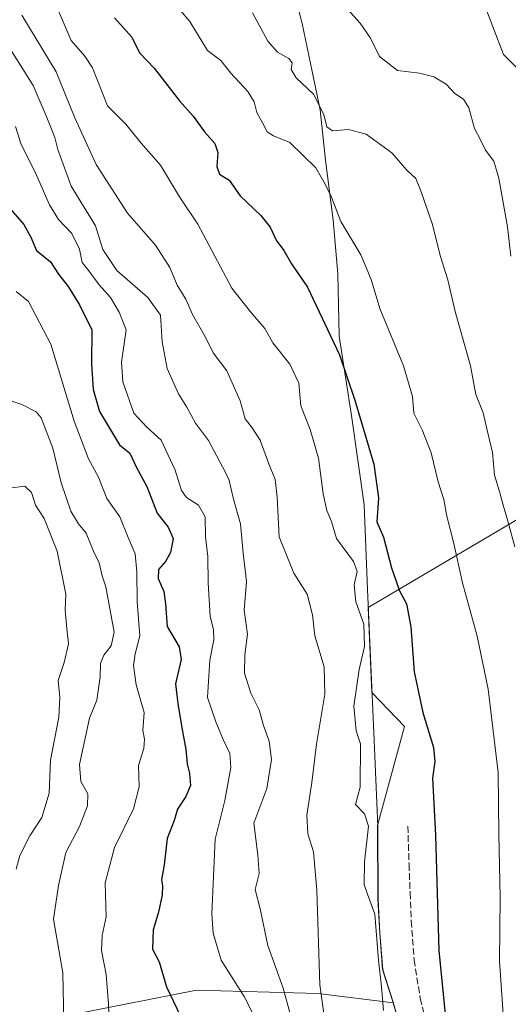
# Model space of a CAD drawing. Units: metres. Extents: x 620809 to 624254, y 4745686 to 4748060.
# Drawn here: x 622458 to 622584, y 4746590 to 4746843 of the extents above; entities that cross this region are included whole.
import ezdxf

# ---------------------------------------------------------------- set-up
doc = ezdxf.new("R2010")
doc.units = ezdxf.units.M
doc.header["$MEASUREMENT"] = 0
doc.linetypes.add('DGN Style 3', pattern=[2.307223458686699, 1.648016756204785, -0.6592067024819142])
for name, color, linetype, lineweight in [('Arbolado forestal CxS', 92, 'Continuous', 0), ('Comarca', 135, 'Continuous', 13), ('Comarca CxS', 21, 'Continuous', 0), ('Cortafuegos CxS', 92, 'Continuous', 0), ('Curva de nivel maestra', 30, 'Continuous', 30), ('Curva de nivel normal', 30, 'Continuous', 0), ('Entidad de ámbito territorial', 7, 'Continuous', 0), ('Entidad de ámbito territorial CxS', 92, 'Continuous', 0), ('Espacio natural protegido', 121, 'Continuous', 13), ('Espacio natural protegido CxS', 121, 'Continuous', 0), ('Municipio', 91, 'Continuous', 13), ('Municipio CxS', 4, 'Continuous', 0), ('Senda', 7, 'DGN Style 3', 0)]:
    doc.layers.add(name, color=color, linetype=linetype, lineweight=lineweight)

# ---------------------------------------------------------------- blocks, each defined once
blk = doc.blocks.new('*U15')
at = {"layer": 'Arbolado forestal CxS', "color": 92, "linetype": 'Continuous', "lineweight": 0}
blk.add_polyline3d([(622568.4272999996, 4746870.642700001, 947.3285999999936), (622582.4987000005, 4746833.837900001, 943.2627999999969), (622607.3953, 4746808.940500001, 946.4303999999975), (622623.6315000001, 4746766.7235, 948.963499999998), (622633.0493000001, 4746740.535499999, 947.8564000000043), (622621.4389000004, 4746736.573899999, 946.0853999999963), (622609.3547, 4746728.4823, 942.9306999999973), (622547.8261000002, 4746692.127699999, 920.9012999999978), (622548.7109000003, 4746670.380700001, 921.0267000000023), (622557.1402000004, 4746661.703700001, 923.9888000000066), (622550.2049000004, 4746636.2601, 920.7068), (622550.2943000002, 4746617.450300001, 920.0984000000027), (622550.7741, 4746608.8103, 920.188599999994), (622551.5138999998, 4746599.410300001, 920.0274000000064), (622554.1436999999, 4746591.1801, 920.5053000000044), (622554.2241000002, 4746590.8981, 920.5258000000031), (622534.9627, 4746593.2555, 914.2005000000064), (622503.7950999998, 4746594.142700001, 901.9461000000011), (622434.3388999999, 4746580.433900001, 878.8966999999976)], dxfattribs=at)

msp = doc.modelspace()

# ---------------------------------------------------------------- linework, layer by layer
at = {"layer": 'Arbolado forestal CxS', "color": 92, "linetype": 'Continuous', "lineweight": 0}
for points in [[(622424.4625000004, 4747092.5537, 965.3310999999958), (622437.4518999998, 4747078.481100001, 963.4084000000003), (622438.5339000003, 4747057.913899999, 959.7309999999999), (622447.1930999998, 4747035.181700001, 957.8825999999973), (622450.4401000004, 4747015.696900001, 957.0607000000019), (622471.0065000001, 4746981.0573, 955.7709999999934), (622494.8205000004, 4746951.8299, 951.1070999999939), (622524.0471000001, 4746934.5097, 949.746499999994), (622532.7061000001, 4746905.282500001, 945.9223000000056), (622544.6130999997, 4746885.797700001, 945.5372000000062), (622568.4272999996, 4746870.642700001, 947.3285999999936), (622582.4987000005, 4746833.837900001, 943.2627999999969), (622607.3953, 4746808.940500001, 946.4303999999975), (622623.6315000001, 4746766.7235, 948.963499999998), (622633.0493000001, 4746740.535499999, 947.8564000000043)], [(622557.1832999998, 4746580.530099999, 921.1254999999946), (622554.2241000002, 4746590.8981, 920.5258000000031), (622554.1436999999, 4746591.1801, 920.5053000000044), (622551.5138999998, 4746599.410300001, 920.0274000000064), (622550.7741, 4746608.8103, 920.188599999994), (622550.2943000002, 4746617.450300001, 920.0984000000027), (622550.2049000004, 4746636.2601, 920.7068), (622557.1402000004, 4746661.703700001, 923.9888000000066), (622548.7109000003, 4746670.380700001, 921.0267000000023), (622547.8261000002, 4746692.127699999, 920.9012999999978), (622609.3547, 4746728.4823, 942.9306999999973), (622621.4389000004, 4746736.573899999, 946.0853999999963), (622633.0493000001, 4746740.535499999, 947.8564000000043), (622647.6684999998, 4746721.374700001, 948.9296999999933), (622654.0869000005, 4746701.353700001, 949.5570000000008), (622658.8563000001, 4746664.3201, 953.7761000000029), (622641.5733000003, 4746643.049699999, 949.946299999996), (622638.9140999997, 4746622.443700001, 950.7747999999993), (622631.6015, 4746591.202299999, 947.5163999999932), (622625.8728999998, 4746566.7213, 943.5693000000028)], [(622633.0493000001, 4746740.535499999, 947.8564000000043), (622621.4389000004, 4746736.573899999, 946.0853999999963), (622609.3547, 4746728.4823, 942.9306999999973), (622547.8261000002, 4746692.127699999, 920.9012999999978), (622548.7109000003, 4746670.380700001, 921.0267000000023), (622557.1402000004, 4746661.703700001, 923.9888000000066), (622550.2049000004, 4746636.2601, 920.7068), (622550.2943000002, 4746617.450300001, 920.0984000000027), (622550.7741, 4746608.8103, 920.188599999994), (622551.5138999998, 4746599.410300001, 920.0274000000064), (622554.1436999999, 4746591.1801, 920.5053000000044), (622554.2241000002, 4746590.8981, 920.5258000000031)], [(622633.0493000001, 4746740.535499999, 947.8564000000043), (622621.4389000004, 4746736.573899999, 946.0853999999963), (622609.3547, 4746728.4823, 942.9306999999973), (622547.8261000002, 4746692.127699999, 920.9012999999978), (622548.7109000003, 4746670.380700001, 921.0267000000023), (622557.1402000004, 4746661.703700001, 923.9888000000066), (622550.2049000004, 4746636.2601, 920.7068), (622550.2943000002, 4746617.450300001, 920.0984000000027), (622550.7741, 4746608.8103, 920.188599999994), (622551.5138999998, 4746599.410300001, 920.0274000000064), (622554.1436999999, 4746591.1801, 920.5053000000044), (622554.2241000002, 4746590.8981, 920.5258000000031)], [(622434.3388999999, 4746580.433900001, 878.8966999999976), (622503.7950999998, 4746594.142700001, 901.9461000000011), (622534.9627, 4746593.2555, 914.2005000000064), (622554.2241000002, 4746590.8981, 920.5258000000031), (622557.1832999998, 4746580.530099999, 921.1254999999946)], [(622554.2241000002, 4746590.8981, 920.5258000000031), (622534.9627, 4746593.2555, 914.2005000000064), (622503.7950999998, 4746594.142700001, 901.9461000000011), (622434.3388999999, 4746580.433900001, 878.8966999999976)], [(622554.2241000002, 4746590.8981, 920.5258000000031), (622557.1832999998, 4746580.530099999, 921.1254999999946), (622560.6530999999, 4746566.590299999, 921.9023000000016), (622562.8130999999, 4746554.7905, 921.3389000000025), (622564.9527000004, 4746545.790300001, 920.9934999999969), (622566.2023, 4746535.890100001, 919.5338000000047), (622566.3820000002, 4746520.3803, 915.5369000000064), (622566.0714999996, 4746502.200300001, 914.4671999999991), (622565.0809000004, 4746477.1505, 914.0519999999962), (622563.7805000005, 4746456.920700001, 911.8395000000019), (622564.4234999996, 4746448.0845, 911.8793000000006), (622570.2005000003, 4746433.290300001, 912.9312000000064)], [(622554.2241000002, 4746590.8981, 920.5258000000031), (622557.1832999998, 4746580.530099999, 921.1254999999946), (622560.6530999999, 4746566.590299999, 921.9023000000016), (622562.8130999999, 4746554.7905, 921.3389000000025), (622564.9527000004, 4746545.790300001, 920.9934999999969), (622566.2023, 4746535.890100001, 919.5338000000047), (622566.3820000002, 4746520.3803, 915.5369000000064), (622566.0714999996, 4746502.200300001, 914.4671999999991), (622565.0809000004, 4746477.1505, 914.0519999999962), (622563.7805000005, 4746456.920700001, 911.8395000000019), (622564.4234999996, 4746448.0845, 911.8793000000006), (622570.2005000003, 4746433.290300001, 912.9312000000064)]]:
    msp.add_polyline3d(points, dxfattribs=at)
at = {"layer": 'Comarca', "color": 135, "linetype": 'Continuous', "lineweight": 13, "flags": 128}
msp.add_lwpolyline([(622526.6760000017, 4746857.842000003), (622530.924000001, 4746841.747000001), (622533.4710000006, 4746829.444000003), (622535.4920000001, 4746819.680000002), (622536.9090000008, 4746806.730000001), (622538.859000002, 4746791.369999998), (622540.0300000021, 4746777.653999999), (622540.3380000007, 4746761.641000002), (622543.6220000016, 4746740.703000001), (622546.7950000018, 4746718.493000001), (622547.6750000003, 4746696.767), (622549.2290000012, 4746660.045000001), (622550.2590000015, 4746636.158000002), (622550.3440000003, 4746617.346000001), (622550.8220000011, 4746608.706999999), (622551.563000002, 4746599.307999998), (622554.1970000003, 4746591.074999998), (622557.2390000019, 4746580.432000002)], dxfattribs=at)
msp.add_lwpolyline([(622526.6760000017, 4746857.842000003), (622530.924000001, 4746841.747000001), (622533.4710000006, 4746829.444000003), (622535.4920000001, 4746819.680000002), (622536.9090000008, 4746806.730000001), (622538.859000002, 4746791.369999998), (622540.0300000021, 4746777.653999999), (622540.3380000007, 4746761.641000002), (622543.6220000016, 4746740.703000001), (622546.7950000018, 4746718.493000001), (622547.6750000003, 4746696.767), (622549.2290000012, 4746660.045000001), (622550.2590000015, 4746636.158000002), (622550.3440000003, 4746617.346000001), (622550.8220000011, 4746608.706999999), (622551.563000002, 4746599.307999998), (622554.1970000003, 4746591.074999998), (622557.2390000019, 4746580.432000002)], dxfattribs=at)
at = {"layer": 'Comarca CxS', "color": 21, "linetype": 'Continuous', "lineweight": 0, "flags": 128}
for points in [[(622557.2389999991, 4746580.432016667), (622554.1969999995, 4746591.075016667), (622551.5629999992, 4746599.308016667), (622550.8220000005, 4746608.707016667), (622550.3439999998, 4746617.346016668), (622550.2589999987, 4746636.158016667), (622549.2290000005, 4746660.045016668), (622547.6749999997, 4746696.767016667), (622546.794999999, 4746718.493016669), (622543.622000001, 4746740.703016667), (622540.3380000002, 4746761.641016669), (622540.0299999993, 4746777.654016667), (622538.8589999992, 4746791.370016667), (622536.9090000002, 4746806.730016667), (622535.4919999995, 4746819.680016666), (622533.471, 4746829.444016667), (622530.9240000005, 4746841.747016666), (622526.6759999989, 4746857.842016667)], [(622526.6759999989, 4746857.842016667), (622530.9240000005, 4746841.747016666), (622533.471, 4746829.444016667), (622535.4919999995, 4746819.680016666), (622536.9090000002, 4746806.730016667), (622538.8589999992, 4746791.370016667), (622540.0299999993, 4746777.654016667), (622540.3380000002, 4746761.641016669), (622543.622000001, 4746740.703016667), (622546.794999999, 4746718.493016669), (622547.6749999997, 4746696.767016667), (622549.2290000005, 4746660.045016668), (622550.2589999987, 4746636.158016667), (622550.3439999998, 4746617.346016668), (622550.8220000005, 4746608.707016667), (622551.5629999992, 4746599.308016667), (622554.1969999995, 4746591.075016667), (622557.2389999991, 4746580.432016667)]]:
    msp.add_lwpolyline(points, dxfattribs=at)
at = {"layer": 'Cortafuegos CxS', "color": 92, "linetype": 'Continuous', "lineweight": 0}
for points in [[(622625.8728999998, 4746566.7213, 943.5693000000028), (622631.6015, 4746591.202299999, 947.5163999999932), (622638.9140999997, 4746622.443700001, 950.7747999999993), (622641.5733000003, 4746643.049699999, 949.946299999996), (622658.8563000001, 4746664.3201, 953.7761000000029), (622654.0869000005, 4746701.353700001, 949.5570000000008), (622647.6684999998, 4746721.374700001, 948.9296999999933), (622633.0493000001, 4746740.535499999, 947.8564000000043), (622623.6315000001, 4746766.7235, 948.963499999998), (622607.3953, 4746808.940500001, 946.4303999999975), (622582.4987000005, 4746833.837900001, 943.2627999999969), (622568.4272999996, 4746870.642700001, 947.3285999999936), (622544.6130999997, 4746885.797700001, 945.5372000000062), (622532.7061000001, 4746905.282500001, 945.9223000000056), (622524.0471000001, 4746934.5097, 949.746499999994), (622494.8205000004, 4746951.8299, 951.1070999999939), (622471.0065000001, 4746981.0573, 955.7709999999934), (622450.4401000004, 4747015.696900001, 957.0607000000019), (622447.1930999998, 4747035.181700001, 957.8825999999973), (622438.5339000003, 4747057.913899999, 959.7309999999999), (622437.4518999998, 4747078.481100001, 963.4084000000003), (622424.4625000004, 4747092.5537, 965.3310999999958)], [(622424.4625000004, 4747092.5537, 965.3310999999958), (622437.4518999998, 4747078.481100001, 963.4084000000003), (622438.5339000003, 4747057.913899999, 959.7309999999999), (622447.1930999998, 4747035.181700001, 957.8825999999973), (622450.4401000004, 4747015.696900001, 957.0607000000019), (622471.0065000001, 4746981.0573, 955.7709999999934), (622494.8205000004, 4746951.8299, 951.1070999999939), (622524.0471000001, 4746934.5097, 949.746499999994), (622532.7061000001, 4746905.282500001, 945.9223000000056), (622544.6130999997, 4746885.797700001, 945.5372000000062), (622568.4272999996, 4746870.642700001, 947.3285999999936), (622582.4987000005, 4746833.837900001, 943.2627999999969), (622607.3953, 4746808.940500001, 946.4303999999975), (622623.6315000001, 4746766.7235, 948.963499999998), (622633.0493000001, 4746740.535499999, 947.8564000000043)]]:
    msp.add_polyline3d(points, dxfattribs=at)
at = {"layer": 'Curva de nivel maestra', "color": 30, "linetype": 'Continuous', "lineweight": 30, "flags": 128}
for points, elevation in [([(622482.7800000003, 4746843.2401), (622487.2300000006, 4746838.2501), (622489.2199999997, 4746834.2501), (622492.9600000001, 4746830.3201), (622499.4900000002, 4746821.940099999), (622502.9199999999, 4746818.040100001), (622505.8600000005, 4746813.9901), (622508.5300000003, 4746810.9901), (622509.2800000003, 4746808.7401), (622509.0099999999, 4746805.140100001), (622509.7400000002, 4746803.200099999), (622512.1799999997, 4746801.640100001), (622515.0300000003, 4746797.630100001), (622520.3200000003, 4746792.590100001), (622522.7000000002, 4746789.590100001), (622524.2699999996, 4746786.300100001), (622526.1799999997, 4746783.640100001), (622528.1600000003, 4746780.1601), (622532.25, 4746774.220100001), (622540.4600000001, 4746756.920100001), (622544.3600000005, 4746745.300100001), (622549.2999999998, 4746728.880100001), (622550.4900000002, 4746720.280099999), (622550.0099999999, 4746714.130100001), (622551.7300000006, 4746710.190099999), (622553.8200000003, 4746702.3101), (622555.8799999999, 4746696.460100001), (622557.6299999999, 4746693.120100001), (622558.7599999999, 4746687.210100001), (622559.5700000003, 4746675.690099999), (622561.7800000003, 4746665.2401), (622564.5199999996, 4746656.3101), (622564.8899999997, 4746652.720100001), (622564.3099999996, 4746648.4101), (622565.0800000001, 4746633.800100001), (622565.9000000004, 4746604.170100001), (622567.8600000005, 4746584.640100001)], 925), ([(622455.6600000003, 4746794.780099999), (622459.5599999996, 4746790.3101), (622461.3399999999, 4746787.020099999), (622462.8300000001, 4746783.5701), (622466.3899999997, 4746780.6801), (622468.4199999999, 4746777.5801), (622470.9299999997, 4746774.4101), (622473.8499999996, 4746769.7301), (622476.9699999997, 4746763.2501), (622476.9199999999, 4746754.590100001), (622477.3700000001, 4746748.0101), (622478.9199999999, 4746742.360099999), (622484.0499999998, 4746733.840100001), (622486.75, 4746731.720100001), (622488.4600000001, 4746728.0601), (622491.0899999999, 4746723.130100001), (622493.7599999999, 4746716.360099999), (622496.5800000001, 4746712.710100001), (622497.8399999999, 4746709.790100001), (622497.1799999997, 4746706.270099999), (622495.9000000004, 4746703.9101), (622494.0800000001, 4746701.920100001), (622493.9600000001, 4746699.590100001), (622495.4199999999, 4746696.2501), (622495.9100000003, 4746693.130100001), (622496.2800000003, 4746687.3101), (622499.3700000001, 4746682.040100001), (622499.8499999996, 4746678.8201), (622498.4199999999, 4746672.590100001), (622499.0599999996, 4746667.590100001), (622499.9299999997, 4746661.8101), (622501.1200000001, 4746655.800100001), (622501.4199999999, 4746652.140100001), (622502.0599999996, 4746649.6501), (622502.2699999996, 4746646.5101), (622501.0899999999, 4746643.700099999), (622498.9500000002, 4746640.450099999), (622498.0999999996, 4746637.590100001), (622496.2800000003, 4746633.0001), (622495.5, 4746626.210100001), (622494.8799999999, 4746622.360099999), (622495.1399999997, 4746620.850099999), (622495.04, 4746618.5001), (622494.04, 4746614.100099999), (622492.7000000002, 4746609.590100001), (622492.5599999996, 4746604.640100001), (622494.25, 4746601.380100001), (622496.1200000001, 4746594.970100001), (622499.7000000002, 4746587.4901)], 900)]:
    msp.add_lwpolyline(points, dxfattribs=dict(at, elevation=elevation))
at = {"layer": 'Curva de nivel normal', "color": 30, "linetype": 'Continuous', "lineweight": 0, "flags": 128}
for points, elevation in [([(622459.04, 4746843.91), (622467.8899999997, 4746829.42), (622472.5999999996, 4746817.57), (622478.1100000005, 4746805.609999999), (622486.1399999997, 4746793.15), (622493.3399999999, 4746785), (622496.9800000006, 4746779.24), (622498.9000000004, 4746774.689999999), (622501.0499999998, 4746771.16), (622502.8200000003, 4746767.24), (622506.1500000004, 4746761.390000001), (622508.1200000001, 4746757.41), (622511.5599999996, 4746752.75), (622515.0300000003, 4746745.09), (622516.2599999999, 4746740.470000001), (622518.0999999996, 4746738.220000001), (622520.1500000004, 4746735.050000001), (622522.3399999999, 4746728.960000001), (622523.9400000004, 4746724.960000001), (622524.4800000006, 4746720.42), (622525.04, 4746710.25), (622528.7599999999, 4746700.92), (622532.1900000004, 4746695.59), (622533.5199999996, 4746690.25), (622534.1399999997, 4746684.92), (622536.5199999996, 4746676.92), (622536.6900000004, 4746669.92), (622534.5700000003, 4746657.180000001), (622533.4100000003, 4746647.279999999), (622532.0700000003, 4746638.91), (622532.3600000005, 4746634.16), (622533.8300000001, 4746629.58), (622534.6900000004, 4746619.720000001), (622535.4400000004, 4746595.460000001), (622538, 4746577.08)], 915), ([(622468.1200000001, 4746845.77), (622471.7300000006, 4746837.380000001), (622475.2100000001, 4746833.380000001), (622477.1299999999, 4746830.41), (622480.9900000002, 4746820.699999999), (622485.7000000002, 4746815.939999999), (622489.6699999999, 4746811.119999999), (622494.6299999999, 4746805.449999999), (622499.4900000002, 4746797.34), (622504.1299999999, 4746790.34), (622512.8799999999, 4746773.939999999), (622517.6799999997, 4746767.9), (622521.3300000001, 4746763.59), (622523.4199999999, 4746759.99), (622527.75, 4746754.49), (622530, 4746749.600000001), (622530.5599999996, 4746743.810000001), (622532.9500000002, 4746737.76), (622535.1100000005, 4746730.390000001), (622536.2400000002, 4746721.279999999), (622537.2000000002, 4746716.970000001), (622538.4000000004, 4746714.189999999), (622539.7300000006, 4746709.850000001), (622544.0199999996, 4746703.949999999), (622545.0300000003, 4746701.4), (622544.2599999999, 4746697.92), (622544.6399999997, 4746693.59), (622546.7199999997, 4746687.92), (622546.9100000003, 4746682.17), (622545.54, 4746676.25), (622544.1100000005, 4746666.84), (622544.7400000002, 4746660.59), (622545.8600000005, 4746657.25), (622545.7800000003, 4746646.140000001), (622544.5899999999, 4746641.67), (622546.8899999997, 4746639.310000001), (622547.9000000004, 4746636.130000001), (622546.9100000003, 4746627.02), (622546.8099999996, 4746621.189999999), (622547.5999999996, 4746618.730000001), (622549.54, 4746613.619999999), (622550.4600000001, 4746601.76), (622551.2400000002, 4746594.99), (622551.7599999999, 4746588.880000001)], 920), ([(622499.6399999997, 4746845.16), (622502.0800000001, 4746842.26), (622506.6299999999, 4746834.850000001), (622510.0599999996, 4746832.289999999), (622512.5999999996, 4746829.060000001), (622516.9900000002, 4746824.350000001), (622518.6299999999, 4746821.680000001), (622519.2400000002, 4746818.930000001), (622520.6799999997, 4746816.470000001), (622521.9000000004, 4746814.02), (622523.5599999996, 4746813.02), (622527.7199999997, 4746811.25), (622534.3700000001, 4746804.789999999), (622536.7999999998, 4746800.59), (622538.4400000004, 4746797.289999999), (622540.7699999996, 4746791.07), (622545.9100000003, 4746782.539999999), (622548.5999999996, 4746776.140000001), (622550.7800000003, 4746768.779999999), (622556.8499999996, 4746754.08), (622559.1600000003, 4746746.24), (622559.5099999999, 4746741.92), (622561.6600000003, 4746737.65), (622563.9900000002, 4746731.77), (622565.7100000001, 4746724.350000001), (622567.1799999997, 4746719.84), (622568, 4746715.52), (622569.6900000004, 4746708.880000001), (622571.9800000006, 4746698.439999999), (622575.7100000001, 4746684.82), (622578.5599999996, 4746671.210000001), (622581.1200000001, 4746649.869999999), (622581.2699999996, 4746634.060000001), (622581.6600000003, 4746617.960000001), (622581.4500000002, 4746601.560000001), (622582.5899999999, 4746585.59)], 930), ([(622518.2000000002, 4746844.529999999), (622522.1299999999, 4746837.25), (622524.5700000003, 4746834.42), (622527.5199999996, 4746832.84), (622528.2999999998, 4746831.710000001), (622528.0599999996, 4746829.99), (622529.3899999997, 4746827.869999999), (622533.7800000003, 4746823.66), (622536.4400000004, 4746818.430000001), (622537.25, 4746815.279999999), (622538.7000000002, 4746814.24), (622542.7699999996, 4746814.58), (622547.3200000003, 4746813.439999999), (622553.8399999999, 4746808.640000001), (622557.6900000004, 4746804.15), (622560.04, 4746802.060000001), (622561.3799999999, 4746798.640000001), (622564.3200000003, 4746790.25), (622566.2400000002, 4746782.310000001), (622568.2000000002, 4746776.130000001), (622570.1399999997, 4746767.970000001), (622574.0700000003, 4746754.039999999), (622575.3799999999, 4746746.74), (622577.3099999996, 4746742.039999999), (622578.2800000003, 4746737.58), (622579.6699999999, 4746731.82), (622580.1699999999, 4746726.039999999), (622581.4800000006, 4746721.9), (622582.3899999997, 4746718.369999999), (622583.3600000005, 4746715.210000001), (622585.4000000004, 4746707.67)], 935), ([(622542.4800000006, 4746845.41), (622545.75, 4746841.869999999), (622548.3799999999, 4746838.039999999), (622550.7000000002, 4746833.300000001), (622555.3700000001, 4746829.699999999), (622560.9500000002, 4746829.07), (622564.5999999996, 4746828.130000001), (622567.7999999998, 4746826.220000001), (622570, 4746823.859999999), (622572.2699999996, 4746822.390000001), (622573.5800000001, 4746820.199999999), (622575.0999999996, 4746814.890000001), (622576.54, 4746812.16), (622577.8799999999, 4746809.34), (622580.04, 4746806.5), (622581.3399999999, 4746802.15), (622583.5, 4746789.680000001), (622584.3399999999, 4746782.130000001)], 940), ([(622455.4500000002, 4746836.24), (622461.9299999997, 4746825.880000001), (622465.3200000003, 4746818.07), (622467.54, 4746812.550000001), (622468.2599999999, 4746809.449999999), (622471.7199999997, 4746800.060000001), (622477.9000000004, 4746789.92), (622479.7800000003, 4746783.83), (622483.3799999999, 4746778.449999999), (622491.3399999999, 4746771.550000001), (622494.5499999998, 4746767.02), (622494.9900000002, 4746760.210000001), (622496.2999999998, 4746753.42), (622499.2000000002, 4746746.880000001), (622501.3799999999, 4746743.449999999), (622503.5499999998, 4746739.369999999), (622506.8700000001, 4746734.930000001), (622510.4800000006, 4746728.17), (622512.0899999999, 4746725.07), (622513.2800000003, 4746719.92), (622515.0499999998, 4746713.59), (622515.7699999996, 4746706.100000001), (622516.5999999996, 4746698.83), (622516.0099999999, 4746691.470000001), (622516.8700000001, 4746685.32), (622516.2300000006, 4746680.02), (622516.0999999996, 4746675.32), (622517.7000000002, 4746670.189999999), (622519.8399999999, 4746665.92), (622520.9800000006, 4746661.92), (622522.4800000006, 4746657.92), (622523.04, 4746653.25), (622521.8399999999, 4746645.74), (622518.4900000002, 4746636.890000001), (622519.5099999999, 4746628.76), (622519.8499999996, 4746623.99), (622518.8700000001, 4746619.939999999), (622520.0899999999, 4746614.92), (622522.1299999999, 4746605.59), (622525.9900000002, 4746594.59), (622528.5800000001, 4746585.25)], 910), ([(622457.4299999997, 4746815.41), (622458.7999999998, 4746811.01), (622462.7699999996, 4746802.890000001), (622466.1799999997, 4746795.300000001), (622468.4400000004, 4746791.560000001), (622471.8499999996, 4746787.970000001), (622473.8200000003, 4746783.960000001), (622474.54, 4746780.5), (622476.2599999999, 4746778.380000001), (622478.8700000001, 4746774.83), (622481.7800000003, 4746771.58), (622483.9900000002, 4746767.779999999), (622485.7800000003, 4746763.27), (622484.5599999996, 4746755.02), (622484.9400000004, 4746749.980000001), (622487.7400000002, 4746741.980000001), (622491.0999999996, 4746738.33), (622494.7300000006, 4746735.01), (622498.3300000001, 4746727.369999999), (622500.0099999999, 4746722.16), (622501.2800000003, 4746720.32), (622504.2999999998, 4746718.359999999), (622506.0700000003, 4746715.34), (622506.0800000001, 4746710.25), (622506.7300000006, 4746705.25), (622506.7999999998, 4746698.449999999), (622507.3200000003, 4746689.83), (622508.1900000004, 4746686.49), (622508.2400000002, 4746683.850000001), (622507.2300000006, 4746678.640000001), (622506.6600000003, 4746669.08), (622508.7999999998, 4746662.869999999), (622510.7400000002, 4746658.17), (622512.3799999999, 4746654.75), (622512.6100000005, 4746651.199999999), (622511.0999999996, 4746642.720000001), (622508.5899999999, 4746632.76), (622507.7100000001, 4746613.630000001), (622508.0599999996, 4746608.75), (622510.0999999996, 4746601.82), (622515.9900000002, 4746592.49), (622520.1799999997, 4746584.210000001)], 905), ([(622481.5800000001, 4746579.25), (622481.2800000003, 4746590.59), (622480.7000000002, 4746598.09), (622479.5, 4746604.279999999), (622479.6699999999, 4746608.09), (622480.6799999997, 4746612.92), (622480.4400000004, 4746621.600000001), (622482.8300000001, 4746630.65), (622487.6699999999, 4746640.600000001), (622489.0899999999, 4746646.25), (622488.9600000001, 4746651.680000001), (622490.3200000003, 4746656.060000001), (622490.5199999996, 4746658.380000001), (622490.0599999996, 4746660.680000001), (622490.3700000001, 4746665.25), (622488.3300000001, 4746672.350000001), (622487.6399999997, 4746677.279999999), (622488.0700000003, 4746680.25), (622489.2999999998, 4746684.92), (622488.6200000001, 4746693.59), (622488.5199999996, 4746701.300000001), (622488.0999999996, 4746705.9), (622486.3099999996, 4746710.100000001), (622484.1900000004, 4746715.34), (622480.8300000001, 4746720.060000001), (622478.6699999999, 4746725.52), (622476.0999999996, 4746730.27), (622472.4900000002, 4746739.91), (622466.5, 4746759.619999999), (622460.7800000003, 4746770.560000001), (622457.6100000005, 4746773.109999999)], 895), ([(622450.2400000002, 4746747.029999999), (622459.0199999996, 4746744.140000001), (622462.7400000002, 4746742.289999999), (622464, 4746740.779999999), (622466.9600000001, 4746732.949999999), (622469.0999999996, 4746724.09), (622471.6100000005, 4746716.83), (622473.5999999996, 4746713.550000001), (622475.5099999999, 4746711.16), (622477.4600000001, 4746706.59), (622478.9000000004, 4746703.59), (622479.6600000003, 4746700.25), (622480.6200000001, 4746697.430000001), (622482.6799999997, 4746685.859999999), (622481.9299999997, 4746682.32), (622480.0999999996, 4746679.980000001), (622479.1799999997, 4746677.779999999), (622479.1100000005, 4746674.350000001), (622478.2699999996, 4746668.439999999), (622476.4199999999, 4746663.82), (622473.7999999998, 4746651.930000001), (622474.1399999997, 4746647.600000001), (622475.9699999997, 4746644.439999999), (622475.8799999999, 4746641.380000001), (622473.8499999996, 4746636.039999999), (622470.3600000005, 4746629.369999999), (622468.4199999999, 4746620.949999999), (622467.1900000004, 4746612.34), (622469.5599999996, 4746598.59), (622469.8399999999, 4746585.980000001)], 890), ([(622457.6399999997, 4746625.119999999), (622458.5, 4746628.600000001), (622461.1299999999, 4746633.619999999), (622464.2100000001, 4746638.34), (622466.0899999999, 4746644.59), (622466.3899999997, 4746653), (622468.5099999999, 4746664.060000001), (622468.7999999998, 4746669.100000001), (622468.3300000001, 4746673.449999999), (622469.9400000004, 4746678.060000001), (622471.0499999998, 4746682.84), (622470.5800000001, 4746686.699999999), (622470.1799999997, 4746691.58), (622470.29, 4746695.57), (622468.0899999999, 4746706.619999999), (622464.7999999998, 4746714.92), (622462.54, 4746718.41), (622461.5099999999, 4746721.630000001), (622459.7800000003, 4746723.220000001), (622455.8099999996, 4746722.730000001)], 885)]:
    msp.add_lwpolyline(points, dxfattribs=dict(at, elevation=elevation))
at = {"layer": 'Entidad de ámbito territorial', "color": 7, "linetype": 'Continuous', "lineweight": 0, "flags": 128}
msp.add_lwpolyline([(622526.6760000017, 4746857.842000003), (622530.924000001, 4746841.747000001), (622533.4710000006, 4746829.444000003), (622535.4920000001, 4746819.680000002), (622536.9090000008, 4746806.730000001), (622538.859000002, 4746791.369999998), (622540.0300000021, 4746777.653999999), (622540.3380000007, 4746761.641000002), (622543.6220000016, 4746740.703000001), (622546.7950000018, 4746718.493000001), (622547.6750000003, 4746696.767), (622549.2290000012, 4746660.045000001), (622550.2590000015, 4746636.158000002), (622550.3440000003, 4746617.346000001), (622550.8220000011, 4746608.706999999), (622551.563000002, 4746599.307999998), (622554.1970000003, 4746591.074999998), (622557.2390000019, 4746580.432000002)], dxfattribs=at)
at = {"layer": 'Entidad de ámbito territorial CxS', "color": 92, "linetype": 'Continuous', "lineweight": 0, "flags": 128}
msp.add_lwpolyline([(622526.6759999989, 4746857.842016667), (622530.9240000005, 4746841.747016666), (622533.471, 4746829.444016667), (622535.4919999995, 4746819.680016666), (622536.9090000002, 4746806.730016667), (622538.8589999992, 4746791.370016667), (622540.0299999993, 4746777.654016667), (622540.3380000002, 4746761.641016669), (622543.622000001, 4746740.703016667), (622546.794999999, 4746718.493016669), (622547.6749999997, 4746696.767016667), (622549.2290000005, 4746660.045016668), (622550.2589999987, 4746636.158016667), (622550.3439999998, 4746617.346016668), (622550.8220000005, 4746608.707016667), (622551.5629999992, 4746599.308016667), (622554.1969999995, 4746591.075016667), (622557.2389999991, 4746580.432016667)], dxfattribs=at)
at = {"layer": 'Espacio natural protegido', "color": 121, "linetype": 'Continuous', "lineweight": 13, "flags": 128}
msp.add_lwpolyline([(622526.6760000017, 4746857.842000003), (622530.924000001, 4746841.747000001), (622533.4710000006, 4746829.444000003), (622535.4920000001, 4746819.680000002), (622536.9090000008, 4746806.730000001), (622538.859000002, 4746791.369999998), (622540.0300000021, 4746777.653999999), (622540.3380000007, 4746761.641000002), (622543.6220000016, 4746740.703000001), (622546.7950000018, 4746718.493000001), (622547.6750000003, 4746696.767), (622549.2290000012, 4746660.045000001), (622550.2590000015, 4746636.158000002), (622550.3440000003, 4746617.346000001), (622550.8220000011, 4746608.706999999), (622551.563000002, 4746599.307999998), (622554.1970000003, 4746591.074999998), (622557.2390000019, 4746580.432000002)], dxfattribs=at)
at = {"layer": 'Espacio natural protegido CxS', "color": 121, "linetype": 'Continuous', "lineweight": 0, "flags": 128}
msp.add_lwpolyline([(622526.6759999989, 4746857.842016667), (622530.9240000005, 4746841.747016666), (622533.471, 4746829.444016667), (622535.4919999995, 4746819.680016666), (622536.9090000002, 4746806.730016667), (622538.8589999992, 4746791.370016667), (622540.0299999993, 4746777.654016667), (622540.3380000002, 4746761.641016669), (622543.622000001, 4746740.703016667), (622546.794999999, 4746718.493016669), (622547.6749999997, 4746696.767016667), (622549.2290000005, 4746660.045016668), (622550.2589999987, 4746636.158016667), (622550.3439999998, 4746617.346016668), (622550.8220000005, 4746608.707016667), (622551.5629999992, 4746599.308016667), (622554.1969999995, 4746591.075016667), (622557.2389999991, 4746580.432016667)], dxfattribs=at)
at = {"layer": 'Municipio', "color": 91, "linetype": 'Continuous', "lineweight": 13, "flags": 128}
msp.add_lwpolyline([(622526.6760000017, 4746857.842000003), (622530.924000001, 4746841.747000001), (622533.4710000006, 4746829.444000003), (622535.4920000001, 4746819.680000002), (622536.9090000008, 4746806.730000001), (622538.859000002, 4746791.369999998), (622540.0300000021, 4746777.653999999), (622540.3380000007, 4746761.641000002), (622543.6220000016, 4746740.703000001), (622546.7950000018, 4746718.493000001), (622547.6750000003, 4746696.767), (622549.2290000012, 4746660.045000001), (622550.2590000015, 4746636.158000002), (622550.3440000003, 4746617.346000001), (622550.8220000011, 4746608.706999999), (622551.563000002, 4746599.307999998), (622554.1970000003, 4746591.074999998), (622557.2390000019, 4746580.432000002)], dxfattribs=at)
msp.add_lwpolyline([(622526.6760000017, 4746857.842000003), (622530.924000001, 4746841.747000001), (622533.4710000006, 4746829.444000003), (622535.4920000001, 4746819.680000002), (622536.9090000008, 4746806.730000001), (622538.859000002, 4746791.369999998), (622540.0300000021, 4746777.653999999), (622540.3380000007, 4746761.641000002), (622543.6220000016, 4746740.703000001), (622546.7950000018, 4746718.493000001), (622547.6750000003, 4746696.767), (622549.2290000012, 4746660.045000001), (622550.2590000015, 4746636.158000002), (622550.3440000003, 4746617.346000001), (622550.8220000011, 4746608.706999999), (622551.563000002, 4746599.307999998), (622554.1970000003, 4746591.074999998), (622557.2390000019, 4746580.432000002)], dxfattribs=at)
at = {"layer": 'Municipio CxS', "color": 4, "linetype": 'Continuous', "lineweight": 0, "flags": 128}
for points in [[(622526.6759999989, 4746857.842016667), (622530.9240000005, 4746841.747016666), (622533.471, 4746829.444016667), (622535.4919999995, 4746819.680016666), (622536.9090000002, 4746806.730016667), (622538.8589999992, 4746791.370016667), (622540.0299999993, 4746777.654016667), (622540.3380000002, 4746761.641016669), (622543.622000001, 4746740.703016667), (622546.794999999, 4746718.493016669), (622547.6749999997, 4746696.767016667), (622549.2290000005, 4746660.045016668), (622550.2589999987, 4746636.158016667), (622550.3439999998, 4746617.346016668), (622550.8220000005, 4746608.707016667), (622551.5629999992, 4746599.308016667), (622554.1969999995, 4746591.075016667), (622557.2389999991, 4746580.432016667)], [(622557.2389999991, 4746580.432016667), (622554.1969999995, 4746591.075016667), (622551.5629999992, 4746599.308016667), (622550.8220000005, 4746608.707016667), (622550.3439999998, 4746617.346016668), (622550.2589999987, 4746636.158016667), (622549.2290000005, 4746660.045016668), (622547.6749999997, 4746696.767016667), (622546.794999999, 4746718.493016669), (622543.622000001, 4746740.703016667), (622540.3380000002, 4746761.641016669), (622540.0299999993, 4746777.654016667), (622538.8589999992, 4746791.370016667), (622536.9090000002, 4746806.730016667), (622535.4919999995, 4746819.680016666), (622533.471, 4746829.444016667), (622530.9240000005, 4746841.747016666), (622526.6759999989, 4746857.842016667)]]:
    msp.add_lwpolyline(points, dxfattribs=at)
at = {"layer": 'Senda', "color": 7, "linetype": 'DGN Style 3', "lineweight": 0}
msp.add_polyline3d([(622557.9700999996, 4746636.090100001, 936.6695999999939), (622558.2901, 4746626.370100001, 935.2562000000034), (622558.5601000005, 4746619.0701, 935.5619000000006), (622558.8601000002, 4746611.780099999, 935.1003999999957), (622559.5800999999, 4746601.850099999, 935.1331999999967), (622561.1700999998, 4746592.0001, 934.8172999999952), (622562.8800999997, 4746584.8201, 933.3729000000021)], dxfattribs=at)

# ---------------------------------------------------------------- block references
at = {"layer": 'Arbolado forestal CxS', "color": 92, "linetype": 'Continuous', "lineweight": 0}
msp.add_blockref('*U15', (0, 0), dxfattribs=at)

doc.saveas('drawing.dxf')
